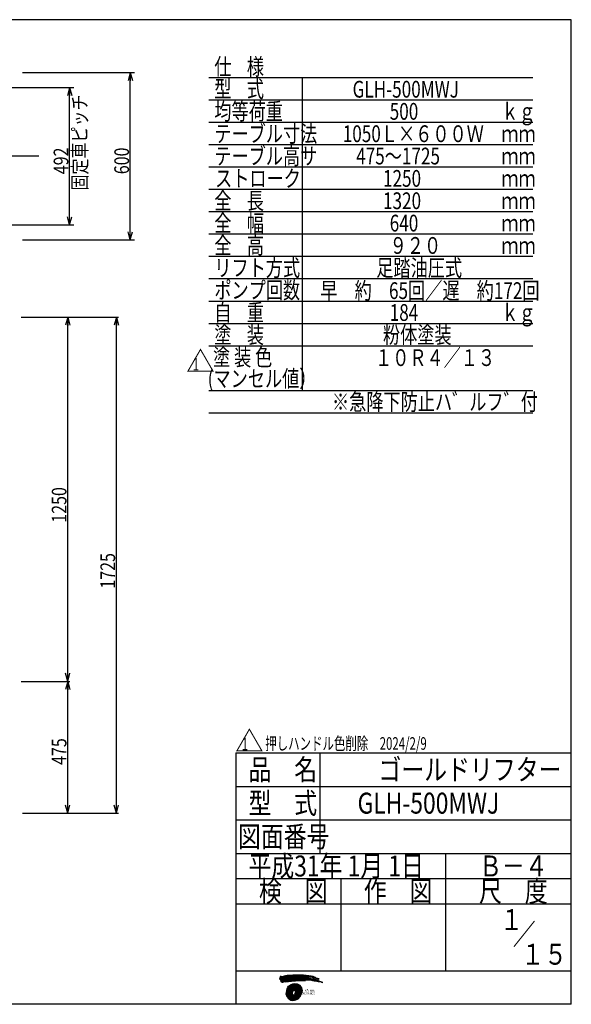
# Model space of a CAD drawing. Units: millimetres. Extents: x 12 to 354, y 12 to 247.
# Drawn here: x 223 to 354, y 12 to 247 of the extents above; entities that cross this region are included whole.
import ezdxf

# ---------------------------------------------------------------- set-up
doc = ezdxf.new("R2010")
doc.units = ezdxf.units.MM
doc.linetypes.add('CENTER', pattern=[51, 31.8, -6.4, 6.4, -6.4])
doc.styles.add('ED_VECTOR', font='MONOTXT.SHX', dxfattribs={"bigfont": 'BIGFONT.SHX'})
doc.dimstyles.new('EDDIMINFO', dxfattribs={"dimtxt": 3.5, "dimasz": 2, "dimexe": 1, "dimexo": 1, "dimgap": 0.3, "dimtad": 1, "dimdec": 1, "dimdsep": 46, "dimtxsty": 'ED_VECTOR', "dimblk1": 'EDTIP_ARROW_S', "dimblk2": 'EDTIP_ARROW_E', "dimsah": 1, "dimcen": 2.5, "dimdle": 5, "dimclrd": 7, "dimclre": 7, "dimclrt": 3, "dimadec": 1, "dimazin": 0, "dimtfac": 1, "dimtmove": 0, "dimatfit": 3, "dimldrblk": 'EDTIP_ARROW_S', "dimfxl": 1, "dimarcsym": 0})

# ---------------------------------------------------------------- blocks, each defined once
blk = doc.blocks.new('BLKF014')
at = {"color": 7, "linetype": 'Continuous', "lineweight": -3}
for p, q in [((284.795518, 17.653864), (284.895518, 17.763128)), ((284.795518, 17.653864), (284.953214, 17.509361)), ((284.799857, 17.649888), (292.9527, 17.649888)), ((284.895518, 17.763128), (284.928803, 17.910499)), ((284.906079, 17.809888), (292.181514, 17.809888)), ((284.928803, 17.910499), (285.074144, 17.925534)), ((284.953214, 17.509361), (285.107135, 17.298431)), ((284.956618, 18.131398), (284.965971, 18.094282)), ((284.956999, 18.129888), (289.49933, 18.129888)), ((284.965971, 18.094282), (285.01513, 18.040514)), ((284.967423, 17.489888), (293.433631, 17.489888)), ((285.01513, 18.040514), (285.082724, 17.989818)), ((285.22352, 18.20238), (285.03023, 18.218267)), ((285.082724, 17.989818), (285.095057, 17.973375)), ((285.08418, 17.329888), (290.995518, 17.329888)), ((285.097313, 17.969888), (290.76796, 17.969888)), ((285.107135, 17.298431), (285.109762, 17.08162)), ((285.108692, 17.169888), (288.645518, 17.169888)), ((285.109762, 17.08162), (285.130502, 17.005574)), ((285.129325, 17.009888), (286.475842, 17.009888)), ((285.130502, 17.005574), (285.189264, 16.932984)), ((285.189264, 16.932984), (285.248027, 16.939898)), ((285.22352, 18.20238), (285.398937, 18.218089)), ((285.248027, 16.939898), (285.310247, 16.957181)), ((285.310247, 16.957181), (285.351726, 16.939898)), ((285.351726, 16.939898), (285.441599, 16.894961)), ((285.398937, 18.218089), (285.75239, 18.301871)), ((285.441599, 16.894961), (285.519204, 16.853864)), ((285.519204, 16.853864), (285.569494, 16.856938)), ((285.569494, 16.856938), (285.850281, 17.001586)), ((285.701839, 18.289888), (292.500827, 18.289888)), ((285.75239, 18.301871), (285.895518, 18.335035)), ((285.850281, 17.001586), (286.250416, 16.992981)), ((286.250416, 16.992981), (288.395518, 17.153864)), ((286.413076, 18.449888), (291.392858, 18.449888)), ((288.395518, 16.503864), (288.2437, 16.42718)), ((288.395518, 18.100358), (290.395518, 18.153864)), ((288.395518, 18.100358), (288.395518, 18.054125)), ((288.895518, 18.044596), (288.395518, 18.054125)), ((288.395518, 17.153864), (288.645518, 17.153864)), ((289.085721, 16.423577), (288.395518, 16.503864)), ((288.645518, 17.203864), (288.645518, 17.153864)), ((288.745518, 17.303864), (288.987822, 17.303864)), ((290.395518, 18.003864), (288.890597, 18.044729)), ((288.987822, 17.303864), (289.057578, 17.246664)), ((289.117814, 17.244268), (289.203574, 17.303864)), ((289.203574, 17.303864), (289.361414, 17.303864)), ((289.361414, 17.303864), (289.528126, 17.238056)), ((289.570497, 17.240708), (289.685846, 17.303864)), ((289.685846, 17.303864), (290.995518, 17.303864)), ((290.395518, 18.153864), (291.719844, 18.074478)), ((291.880142, 17.86843), (290.395518, 18.003864)), ((290.56545, 17.444093), (290.555359, 17.403727)), ((290.555359, 17.403727), (290.60077, 17.373453)), ((290.613385, 17.469321), (290.56545, 17.444093)), ((290.60077, 17.373453), (290.764756, 17.358316)), ((290.72439, 17.464275), (290.613385, 17.469321)), ((290.895518, 17.400558), (290.72439, 17.464275)), ((290.764756, 17.358316), (290.995518, 17.347114)), ((290.795485, 18.129888), (291.754145, 18.129888)), ((290.895518, 17.400558), (290.947984, 17.369711)), ((290.947984, 17.369711), (290.977665, 17.360807)), ((290.977665, 17.360807), (290.995518, 17.363324)), ((290.995518, 17.363324), (291.04894, 17.403864)), ((290.995518, 17.347114), (290.995518, 17.303864)), ((291.04894, 17.403864), (292.225507, 17.403864)), ((291.719844, 18.074478), (291.809771, 18.219746)), ((291.809771, 18.219746), (292.277331, 18.107795)), ((291.880142, 17.86843), (292.895518, 17.671192)), ((292.185058, 18.129888), (293.036358, 18.129888)), ((292.225507, 17.403864), (292.670534, 17.300981)), ((292.277331, 18.107795), (293.95157, 17.653864)), ((292.814944, 18.230531), (292.395518, 18.309788)), ((292.545495, 17.329888), (294.045927, 17.329888)), ((292.670534, 17.300981), (293.085853, 17.184467)), ((292.785973, 17.969888), (293.396598, 17.969888)), ((292.814944, 18.230531), (293.039652, 18.128391)), ((292.895518, 17.671192), (293.261262, 17.53493)), ((293.397143, 17.970074), (293.039652, 18.128391)), ((293.085853, 17.184467), (293.289817, 17.172789)), ((294.145518, 17.303864), (293.261262, 17.53493)), ((293.792395, 17.05681), (293.289817, 17.172789)), ((293.302387, 17.169888), (294.254648, 17.169888)), ((293.376103, 17.809888), (293.599475, 17.809888)), ((293.395518, 17.970793), (293.582676, 17.813946)), ((294.245518, 17.653864), (293.582676, 17.813946)), ((294.797964, 16.872522), (293.792395, 17.05681)), ((293.95157, 17.653864), (294.245518, 17.653864)), ((294.048422, 17.009888), (294.696924, 17.009888)), ((294.145518, 17.303864), (294.116256, 17.219953)), ((294.116256, 17.219953), (295.064915, 16.876762)), ((295.095518, 16.753864), (294.797964, 16.872522)), ((294.854722, 16.849888), (295.071607, 16.849888)), ((295.095518, 16.753864), (295.064915, 16.876762)), ((286.414841, 14.411136), (286.395518, 14.153864)), ((286.395518, 13.979497), (286.395518, 14.153864)), ((286.39802, 14.18718), (287.798587, 14.18718)), ((286.410037, 14.34718), (287.793585, 14.34718)), ((286.566595, 15.165997), (286.414841, 14.411136)), ((286.434149, 14.50718), (287.825462, 14.50718)), ((286.466315, 14.66718), (287.904279, 14.66718)), ((286.498481, 14.82718), (288.057505, 14.82718)), ((286.530647, 14.98718), (290.241136, 14.98718)), ((286.562813, 15.14718), (290.207298, 15.14718)), ((286.566595, 15.165997), (286.781265, 15.66242)), ((286.627648, 15.30718), (290.173459, 15.30718)), ((286.696837, 15.46718), (290.13962, 15.46718)), ((286.766026, 15.62718), (290.067033, 15.62718)), ((286.777565, 15.653864), (286.995934, 15.91734)), ((286.888057, 15.78718), (289.962095, 15.78718)), ((286.995934, 15.91734), (287.326377, 16.153864)), ((287.037623, 15.94718), (289.838667, 15.94718)), ((287.261155, 16.10718), (289.654319, 16.10718)), ((287.539316, 16.232635), (287.326377, 16.153864)), ((287.894863, 16.42718), (287.539316, 16.232635)), ((287.602449, 16.26718), (289.366783, 16.26718)), ((288.2437, 16.42718), (287.894863, 16.42718)), ((288.2437, 16.42718), (289.05475, 16.42718)), ((288.565262, 14.18718), (290.090002, 14.18718)), ((288.576687, 14.82718), (290.258661, 14.82718)), ((288.630427, 14.34718), (290.162122, 14.34718)), ((288.643762, 14.66718), (290.246084, 14.66718)), ((288.654963, 14.50718), (290.233507, 14.50718)), ((289.761056, 16.047786), (289.085721, 16.423577)), ((289.97142, 15.775092), (289.761056, 16.047786)), ((290.233352, 14.505206), (290.074985, 14.153864)), ((290.263082, 14.883415), (290.133882, 15.494313)), ((290.233352, 14.505206), (290.263082, 14.883415)), ((291.503252, 15.027361), (291.402046, 15.027361)), ((286.395518, 14.02718), (287.853196, 14.02718)), ((286.666456, 13.369886), (286.395518, 13.979497)), ((286.445437, 13.86718), (288.056196, 13.86718)), ((286.516548, 13.70718), (289.769334, 13.70718)), ((286.587659, 13.54718), (289.724205, 13.54718)), ((286.65877, 13.38718), (289.651903, 13.38718)), ((286.754966, 13.22718), (289.562084, 13.22718)), ((286.879812, 13.06718), (289.411592, 13.06718)), ((287.040354, 12.90718), (289.172346, 12.90718)), ((287.255068, 12.74718), (288.859833, 12.74718)), ((287.579837, 12.58718), (288.396018, 12.58718)), ((288.226336, 13.86718), (289.869536, 13.86718)), ((288.451936, 14.02718), (289.996607, 14.02718)), ((289.537939, 13.184168), (289.395518, 13.052297)), ((289.706518, 13.484468), (289.537939, 13.184168)), ((289.792221, 13.788327), (289.706518, 13.484468))]:
    blk.add_line(p, q, dxfattribs=at)
for centre, radius, start, end in [((285.024496, 18.148502), 0.07, 85.301319, 194.14298), ((285.071057, 17.955375), 0.03, 275.906141, 36.869898), ((286.904297, 15.012789), 3.472024, 81.866516, 106.890578), ((289.394188, 0.487999), 18.072746, 80.438896, 96.353582), ((288.745518, 17.203864), 0.1, 90, 180), ((289.089281, 17.285328), 0.05, 230.648247, 304.796026), ((289.546484, 17.284564), 0.05, 248.459024, 298.701829), ((288.447831, 14.30001), 0.655943, 94.574282, 183.607718), ((288.269938, 14.258735), 0.476751, 180, 218.51415), ((288.292828, 14.614122), 0.354922, 6.429109, 73.182034), ((287.946731, 14.498283), 0.690775, 310.51797, 330.092764), ((287.940666, 14.534834), 0.714832, 327.794941, 9.585194), ((288.754219, 14.883415), 1.508863, 313.467013, 331.085078), ((288.754219, 14.883415), 1.508863, 23.883193, 36.22517), ((288.176324, 14.20754), 1.726663, 208.054813, 260.64047), ((288.141266, 14.191021), 0.334828, 222.781148, 319.406906), ((287.656984, 15.481787), 2.987461, 274.579659, 305.587364)]:
    blk.add_arc(centre, radius, start, end, dxfattribs=at)
at = {"color": 7, "linetype": 'Continuous', "lineweight": -3, "style": 'ED_VECTOR'}
for s, height, width, p in [('A', 0.498232, 0.784962, (290.349375, 13.91992)), ('D', 0.494786, 0.729328, (290.777447, 13.919787)), ('A', 0.498232, 0.784962, (290.904779, 14.619444)), ('V', 0.492421, 0.818797, (291.217707, 13.919249)), ('T', 0.462662, 0.518801, (291.277837, 14.62247)), ('E', 0.469618, 0.703702, (291.554393, 14.62595)), ('A', 0.498232, 0.784962, (291.627858, 13.922752)), ('-', 0.034828, 6.250212, (291.866028, 14.787535)), ('N', 0.482536, 0.993429, (292.003905, 13.928451)), ('H', 0.486166, 0.865668, (292.047416, 14.622816)), ('A', 0.484314, 0.846157, (292.455026, 14.625854)), ('C', 0.503289, 0.987349, (292.440211, 13.921322)), ('N', 0.482536, 0.993429, (292.825649, 14.621701)), ('E', 0.484178, 0.789479, (292.89413, 13.929291))]:
    blk.add_text(s, height=height, dxfattribs=dict(at, width=width)).set_placement(p)
blk = doc.blocks.new('EDTIP_ARROW_S')
at = {"color": 0, "linetype": 'Continuous', "lineweight": -2}
for q in [(-1, 0), (-0.965926, 0.258819), (-0.965926, -0.258819)]:
    blk.add_line((0, 0), q, dxfattribs=at)
blk = doc.blocks.new('EDTIP_ARROW_E')
at = {"color": 0, "linetype": 'Continuous', "lineweight": -2}
for q in [(-1, 0), (-0.965926, 0.258819), (-0.965926, -0.258819)]:
    blk.add_line((0, 0), q, dxfattribs=at)
blk = doc.blocks.new('*D12')
at = {"color": 7, "linetype": 'Continuous', "lineweight": -3}
for p, q in [((217.633233, 230.383112), (235.748556, 230.383112)), ((234.748556, 197.583112), (234.748556, 230.383112)), ((217.633233, 197.583112), (235.748556, 197.583112))]:
    blk.add_line(p, q, dxfattribs=at)
at = {"color": 7, "linetype": 'Continuous', "lineweight": -3, "xscale": 2, "yscale": 2}
for name, p, rotation in [('EDTIP_ARROW_E', (234.748556, 230.383112), 90), ('EDTIP_ARROW_S', (234.748556, 197.583112), 270)]:
    blk.add_blockref(name, p, dxfattribs=dict(at, rotation=rotation))
at = {"color": 3, "linetype": 'Continuous', "lineweight": -3, "style": 'ED_VECTOR', "width": 0.8}
blk.add_text('492', height=3.5, rotation=90, dxfattribs=at).set_placement((234.448519, 209.683122))
blk = doc.blocks.new('*D13')
at = {"color": 7, "linetype": 'Continuous', "lineweight": -3}
for p, q in [((223.553233, 233.983112), (250.2199, 233.983112)), ((249.2199, 193.983112), (249.2199, 233.983112)), ((223.553233, 193.983112), (250.2199, 193.983112))]:
    blk.add_line(p, q, dxfattribs=at)
at = {"color": 7, "linetype": 'Continuous', "lineweight": -3, "xscale": 2, "yscale": 2}
for name, p, rotation in [('EDTIP_ARROW_E', (249.2199, 233.983112), 90), ('EDTIP_ARROW_S', (249.2199, 193.983112), 270)]:
    blk.add_blockref(name, p, dxfattribs=dict(at, rotation=rotation))
at = {"color": 3, "linetype": 'Continuous', "lineweight": -3, "style": 'ED_VECTOR', "width": 0.8}
blk.add_text('600', height=3.5, rotation=90, dxfattribs=at).set_placement((248.919873, 209.683122))
blk = doc.blocks.new('*D33')
at = {"color": 7, "linetype": 'Continuous', "lineweight": -3}
for p, q in [((223.206567, 88.655993), (234.800855, 88.655993)), ((234.300855, 57.19648), (234.300855, 88.655993)), ((223.553233, 57.19648), (234.800855, 57.19648))]:
    blk.add_line(p, q, dxfattribs=at)
at = {"color": 7, "linetype": 'Continuous', "lineweight": -3, "xscale": 2, "yscale": 2}
for name, p, rotation in [('EDTIP_ARROW_E', (234.300855, 88.655993), 90), ('EDTIP_ARROW_S', (234.300855, 57.19648), 270)]:
    blk.add_blockref(name, p, dxfattribs=dict(at, rotation=rotation))
at = {"color": 3, "linetype": 'Continuous', "lineweight": -3, "style": 'ED_VECTOR', "width": 0.8}
blk.add_text('475', height=3.5, rotation=90, dxfattribs=at).set_placement((234.000846, 68.726237))
blk = doc.blocks.new('*D34')
at = {"color": 7, "linetype": 'Continuous', "lineweight": -3}
for p, q in [((223.206567, 175.584778), (234.800855, 175.584778)), ((234.300855, 88.655993), (234.300855, 175.584778))]:
    blk.add_line(p, q, dxfattribs=at)
at = {"color": 7, "linetype": 'Continuous', "lineweight": -3, "xscale": 2, "yscale": 2}
for name, p, rotation in [('EDTIP_ARROW_E', (234.300855, 175.584778), 90), ('EDTIP_ARROW_S', (234.300855, 88.655993), 270)]:
    blk.add_blockref(name, p, dxfattribs=dict(at, rotation=rotation))
at = {"color": 3, "linetype": 'Continuous', "lineweight": -3, "style": 'ED_VECTOR', "width": 0.8}
blk.add_text('1250', height=3.5, rotation=90, dxfattribs=at).set_placement((234.000846, 126.520386))
blk = doc.blocks.new('*D35')
at = {"color": 7, "linetype": 'Continuous', "lineweight": -3}
for p, q in [((223.206567, 175.584778), (246.40307, 175.584778)), ((245.90307, 57.19648), (245.90307, 175.584778)), ((223.553233, 57.19648), (246.40307, 57.19648))]:
    blk.add_line(p, q, dxfattribs=at)
at = {"color": 7, "linetype": 'Continuous', "lineweight": -3, "xscale": 2, "yscale": 2}
for name, p, rotation in [('EDTIP_ARROW_E', (245.90307, 175.584778), 90), ('EDTIP_ARROW_S', (245.90307, 57.19648), 270)]:
    blk.add_blockref(name, p, dxfattribs=dict(at, rotation=rotation))
at = {"color": 3, "linetype": 'Continuous', "lineweight": -3, "style": 'ED_VECTOR', "width": 0.8}
blk.add_text('1725', height=3.5, rotation=90, dxfattribs=at).set_placement((245.603076, 110.790633))

msp = doc.modelspace()

# ---------------------------------------------------------------- linework, layer by layer
at = {"color": 7, "linetype": 'Continuous', "lineweight": -3}
for p, q in [((354.408853, 246.554675), (22.35521, 246.554675)), ((354.408853, 11.590892), (354.408853, 246.554675)), ((274.408853, 71.590892), (274.408853, 11.590892)), ((274.408853, 71.590892), (354.408853, 71.590892)), ((294.408853, 71.590892), (294.408853, 47.590892)), ((274.408853, 63.590892), (354.408853, 63.590892)), ((274.408853, 55.590892), (354.408853, 55.590892)), ((274.408853, 47.590892), (354.408853, 47.590892)), ((324.408853, 47.590892), (324.408853, 19.590892)), ((274.408853, 41.590892), (354.408853, 41.590892)), ((299.408853, 41.590892), (299.408853, 19.590892)), ((274.408853, 35.590892), (354.408853, 35.590892)), ((274.408853, 19.590892), (354.408853, 19.590892)), ((354.408853, 11.590892), (22.35521, 11.590892))]:
    msp.add_line(p, q, dxfattribs=at)
at = {"color": 5, "linetype": 'Continuous', "lineweight": -3}
for p, q in [((345.266235, 232.678457), (267.932902, 232.678457)), ((290.332902, 158.011791), (290.332902, 232.678457)), ((345.266235, 227.345124), (267.932902, 227.345124)), ((345.266235, 222.011791), (267.932902, 222.011791)), ((345.266235, 216.678457), (267.932902, 216.678457)), ((345.266235, 211.345124), (267.932902, 211.345124)), ((345.266235, 206.011791), (267.932902, 206.011791)), ((345.266235, 200.678457), (267.932902, 200.678457)), ((345.266235, 195.345124), (267.932902, 195.345124)), ((345.266235, 190.011791), (267.932902, 190.011791)), ((345.266235, 184.678457), (267.932902, 184.678457)), ((345.266235, 179.345124), (267.932902, 179.345124)), ((345.266235, 174.011791), (267.932902, 174.011791)), ((345.266235, 168.678457), (267.932902, 168.678457)), ((345.266235, 158.011791), (267.932902, 158.011791)), ((345.266235, 152.678457), (267.932902, 152.678457))]:
    msp.add_line(p, q, dxfattribs=at)
at = {"color": 7, "linetype": 'CENTER', "lineweight": -3}
msp.add_line((227.443661, 213.983112), (132.575702, 213.983112), dxfattribs=at)

# ---------------------------------------------------------------- block references
msp.add_blockref('BLKF014', (0, 0))

# ---------------------------------------------------------------- texts
at = {"color": 3, "linetype": 'Continuous', "lineweight": -3, "style": 'ED_VECTOR'}
for s, height, width, p in [('仕    様', 4, 0.75, (269.266178, 233.345166)), ('型    式', 4, 0.75, (269.266178, 228.011833)), ('GLH-500MWJ', 4, 0.75, (302.238151, 227.960498)), ('均等荷重', 4, 0.75, (269.266178, 222.678499)), ('500', 4, 0.75, (311.099544, 222.678483)), ('ｋｇ', 4, 0.75, (337.732845, 222.678483)), ('テーブル寸法', 4, 0.75, (269.266178, 217.345166)), ('1050Ｌ×６００Ｗ', 4, 0.75, (299.899544, 217.34515)), ('ｍｍ', 4, 0.75, (337.732845, 217.34515)), ('テーブル高サ', 4, 0.75, (269.266178, 212.011833)), ('475～1725', 4, 0.75, (303.099544, 212.0118)), ('ｍｍ', 4, 0.75, (337.732845, 212.0118)), ('ストローク', 4, 0.75, (269.449447, 206.678499)), ('1250', 4, 0.75, (309.499544, 206.678483)), ('ｍｍ', 4, 0.75, (337.732845, 206.678483)), ('全    長', 4, 0.75, (269.266178, 201.345133)), ('1320', 4, 0.75, (309.499544, 201.345101)), ('ｍｍ', 4, 0.75, (337.732845, 201.345101)), ('全    幅', 4, 0.75, (269.266178, 196.0118)), ('640', 4, 0.75, (311.099544, 196.011784)), ('ｍｍ', 4, 0.75, (337.732845, 196.011784)), ('全    高', 4, 0.75, (269.266178, 190.678467)), ('９２０', 4, 0.75, (311.099544, 190.678451)), ('ｍｍ', 4, 0.75, (337.732845, 190.678451)), ('リフト方式', 4, 0.75, (269.266178, 185.345133)), ('足踏油圧式', 4, 0.75, (307.899544, 185.345101)), ('ポンプ回数', 4, 0.75, (269.266178, 180.0118)), ('早\u3000約\u300065回／遅\u3000約172回', 4, 0.75, (294.556999, 179.896582)), ('自    重', 4, 0.75, (269.266178, 174.678467)), ('184', 4.000001, 0.75, (311.099316, 174.678336)), ('ｋｇ', 4, 0.75, (337.732845, 174.678434)), ('塗    装', 4, 0.75, (269.266178, 169.345133)), ('粉体塗装', 4.000001, 0.75, (309.499315, 169.345003)), ('塗 装 色', 4, 0.75, (268.965723, 164.001416)), (' \u3000\u3000１０Ｒ４／１３', 4, 0.75, (298.498503, 163.91014)), ('1', 3, 0.666667, (264.112809, 162.844564)), ('(マンセル値）', 4, 0.75, (267.678743, 158.903206)), ('※急降下防止ハ゛ルフ゛付', 4, 0.75, (297.330859, 153.34515)), ('1', 3, 0.666667, (275.776237, 72.216357)), ('押しハンドル色削除\u30002024/2/9', 3, 0.666667, (281.422428, 72.333171))]:
    msp.add_text(s, height=height, dxfattribs=dict(at, width=width)).set_placement(p)
at = {"color": 3, "linetype": 'Continuous', "lineweight": -3, "style": 'ED_VECTOR', "width": 0.8}
msp.add_text('固定車ピッチ', height=3.5, rotation=90, dxfattribs=at).set_placement((238.913265, 205.789453))
at = {"color": 3, "linetype": 'Continuous', "lineweight": -3, "style": 'ED_VECTOR'}
for p in [(262.555225, 162.480013), (274.218652, 71.851807)]:
    msp.add_text('△', height=5, dxfattribs=at).set_placement(p)
at = {"color": 7, "linetype": 'Continuous', "lineweight": -3, "style": 'ED_VECTOR', "width": 0.8}
for s, p in [('品\u3000名', (277.408822, 65.090889)), ('ゴールドリフター', (308.408822, 65.090889)), ('型\u3000式', (277.408822, 57.090889)), ('GLH-500MWJ', (303.420182, 57.090889)), ('図面番号', (274.908822, 49.090894)), ('平成31年 1月 1日', (277.408822, 42.090894)), ('Ｂ－４', (332.408822, 42.090894)), ('検\u3000図', (279.908822, 36.090894)), ('作\u3000図', (304.908822, 36.090894)), ('尺\u3000度', (332.408822, 36.090894)), ('１', (337.42946, 29.308234)), ('／', (340.450749, 25.80989)), ('１５', (342.482715, 21.039419))]:
    msp.add_text(s, height=5, dxfattribs=at).set_placement(p)

# ---------------------------------------------------------------- dimensions: what is measured, and where the dimension line sits
at = {"lineweight": -3}
for p1, p2, distance, picture, middle in [((223.486567, 193.983112), (223.486567, 233.983112), -25.733333, '*D13', (248.919873, 213.983122)), ((217.566567, 197.583112), (217.566567, 230.383112), -17.181989, '*D12', (234.448519, 213.983122)), ((223.1399, 88.655993), (223.1399, 175.584778), -11.160955, '*D34', (234.000846, 132.120386))]:
    dim = msp.add_aligned_dim(p1=p1, p2=p2, distance=distance, dimstyle='EDDIMINFO', override={"dimblk1": 'EDTIP_ARROW_S', "dimblk2": 'EDTIP_ARROW_E', "dimsah": 1}, dxfattribs=at)
    dim.commit()
    dim.dimension.update_dxf_attribs({"geometry": picture, "text_midpoint": middle})
for base, p2, picture, middle in [((245.90307, 175.584778), (223.1399, 175.584778), '*D35', (245.603076, 116.390633)), ((234.300855, 88.655993), (223.1399, 88.655993), '*D33', (234.000846, 72.926237))]:
    dim = msp.add_linear_dim(base=base, p1=(223.486567, 57.19648), p2=p2, angle=270, dimstyle='EDDIMINFO', override={"dimblk1": 'EDTIP_ARROW_S', "dimblk2": 'EDTIP_ARROW_E', "dimsah": 1}, dxfattribs=at)
    dim.commit()
    dim.dimension.update_dxf_attribs({"geometry": picture, "text_midpoint": middle})

doc.saveas('drawing.dxf')
